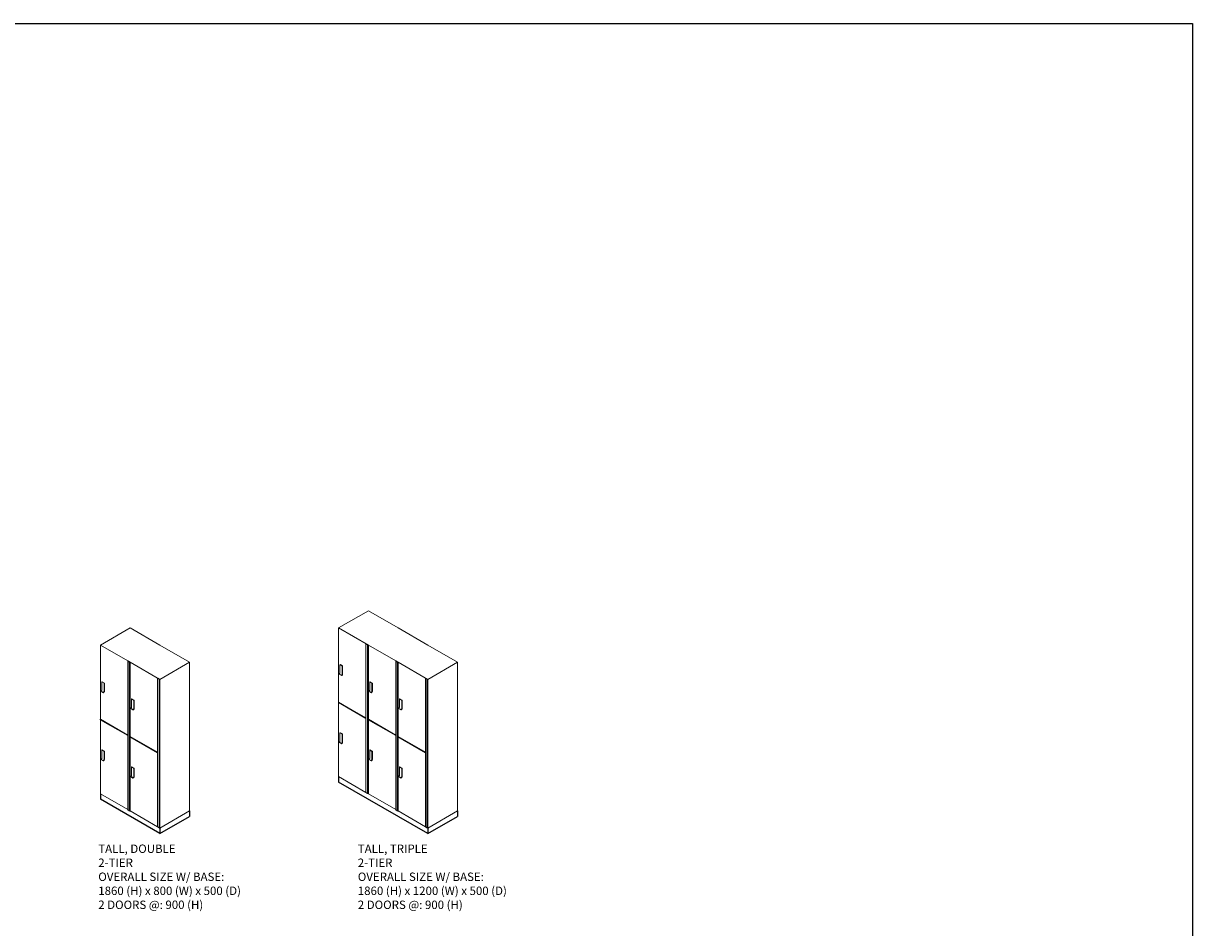
# Model space of a CAD drawing. Units: inches. Extents: x 51 to 7330, y 35 to 1026.
# Drawn here: x 2919 to 3420, y 513 to 900 of the extents above; entities that cross this region are included whole.
import ezdxf

# ---------------------------------------------------------------- set-up
doc = ezdxf.new("R2010")
doc.units = ezdxf.units.IN
doc.header["$MEASUREMENT"] = 0
doc.styles.get("Standard").update_dxf_attribs({"font": 'arial.ttf'})

msp = doc.modelspace()

# ---------------------------------------------------------------- linework, layer by layer
at = {"color": 0, "linetype": 'Continuous', "lineweight": 0, "extrusion": (5.55112e-17, 0.816497, 0.57735)}
for p, q in [((3067.114507, 648.666199), (3054.386585, 641.31773)), ((3079.842429, 641.31773), (3067.114507, 648.666199)), ((2952.438167, 633.969261), (2965.166089, 641.31773)), ((2965.166089, 641.31773), (2952.438167, 633.969261)), ((2977.894011, 633.969261), (2965.166089, 641.31773)), ((3054.386585, 641.31773), (3067.114507, 633.969261)), ((3054.386585, 641.31773), (3054.386585, 609.540534)), ((3092.570352, 633.969261), (3079.842429, 641.31773)), ((2952.438167, 633.969261), (2952.438167, 602.192064)), ((2952.438167, 633.969261), (2952.438167, 602.192064)), ((2952.438167, 633.969261), (2965.166089, 626.620791)), ((2952.438167, 633.969261), (2952.438167, 602.192064)), ((2990.621933, 626.620791), (2977.894011, 633.969261)), ((3066.191614, 634.502094), (3066.100964, 634.449757)), ((3066.100964, 634.449757), (3066.793808, 634.049744)), ((3066.100964, 634.449757), (3066.100964, 570.763024)), ((3066.884457, 634.10208), (3066.191614, 634.502094)), ((3066.739162, 634.018194), (3066.884457, 634.10208)), ((3066.969212, 633.885374), (3066.739162, 634.018194)), ((3066.739162, 634.018194), (3066.739162, 570.331461)), ((3066.793808, 634.049744), (3066.884457, 634.10208)), ((3066.884457, 634.10208), (3067.114507, 633.969261)), ((3067.114507, 633.969261), (3066.969212, 633.885374)), ((3066.969212, 633.885374), (3066.969212, 570.198641)), ((3067.114507, 633.969261), (3067.114507, 602.192064)), ((3067.114507, 633.969261), (3067.114507, 602.192064)), ((3067.114507, 633.969261), (3079.842429, 626.620791)), ((3067.114507, 633.969261), (3067.114507, 602.192064)), ((3105.298274, 626.620791), (3092.570352, 633.969261)), ((2964.243195, 627.153624), (2964.152545, 627.101288)), ((2964.152545, 627.101288), (2964.845389, 626.701274)), ((2964.152545, 627.101288), (2964.152545, 563.414554)), ((2964.936038, 626.753611), (2964.243195, 627.153624)), ((2964.790743, 626.669725), (2964.936038, 626.753611)), ((2965.020793, 626.536905), (2964.790743, 626.669725)), ((2964.790743, 626.669725), (2964.790743, 562.982991)), ((2964.845389, 626.701274), (2964.936038, 626.753611)), ((2964.936038, 626.753611), (2965.166089, 626.620791)), ((2965.166089, 626.620791), (2965.020793, 626.536905)), ((2965.020793, 626.536905), (2965.020793, 562.850172)), ((2965.166089, 626.620791), (2977.894011, 619.272322)), ((2965.166089, 626.620791), (2965.166089, 594.843595)), ((2965.166089, 626.620791), (2965.166089, 594.843595)), ((2965.166089, 626.620791), (2965.166089, 594.843595)), ((2977.894011, 619.272322), (2990.621933, 626.620791)), ((2990.621933, 626.620791), (2990.621933, 562.934058)), ((3078.919536, 627.153624), (3078.828886, 627.101288)), ((3078.828886, 627.101288), (3079.52173, 626.701274)), ((3078.828886, 627.101288), (3078.828886, 563.414554)), ((3079.612379, 626.753611), (3078.919536, 627.153624)), ((3079.467084, 626.669725), (3079.612379, 626.753611)), ((3079.697134, 626.536905), (3079.467084, 626.669725)), ((3079.467084, 626.669725), (3079.467084, 562.982991)), ((3079.52173, 626.701274), (3079.612379, 626.753611)), ((3079.612379, 626.753611), (3079.842429, 626.620791)), ((3079.842429, 626.620791), (3079.697134, 626.536905)), ((3079.697134, 626.536905), (3079.697134, 562.850172)), ((3079.842429, 626.620791), (3092.570352, 619.272322)), ((3079.842429, 626.620791), (3079.842429, 594.843595)), ((3079.842429, 626.620791), (3079.842429, 594.843595)), ((3079.842429, 626.620791), (3079.842429, 594.843595)), ((3092.570352, 619.272322), (3105.298274, 626.620791)), ((3105.298274, 626.620791), (3105.298274, 562.934058)), ((3054.616853, 621.638255), (3054.792128, 621.73945)), ((3055.58559, 621.078955), (3054.616853, 621.638255)), ((3054.616853, 621.434131), (3054.616853, 621.638255)), ((3055.58559, 620.874831), (3054.616853, 621.434131)), ((3054.970407, 625.516614), (3055.147183, 625.618676)), ((3055.939143, 624.957313), (3054.970407, 625.516614)), ((3054.970407, 622.048237), (3054.970407, 625.516614)), ((3056.11592, 625.059376), (3055.147183, 625.618676)), ((3055.760865, 621.18015), (3055.58559, 621.078955)), ((3055.58559, 621.078955), (3055.58559, 620.874831)), ((3055.58559, 620.874831), (3055.760865, 620.976026)), ((3056.11592, 625.059376), (3055.939143, 624.957313)), ((3055.939143, 624.957313), (3055.939143, 621.488937)), ((3056.11592, 621.590999), (3056.11592, 625.059376)), ((2953.021988, 618.168144), (2953.198765, 618.270206)), ((2953.990724, 617.608844), (2953.021988, 618.168144)), ((2953.021988, 614.699768), (2953.021988, 618.168144)), ((2954.167501, 617.710906), (2953.198765, 618.270206)), ((2954.167501, 617.710906), (2953.990724, 617.608844)), ((2953.990724, 617.608844), (2953.990724, 614.140468)), ((2954.167501, 614.24253), (2954.167501, 617.710906)), ((2976.971117, 619.805155), (2976.880467, 619.752819)), ((2976.880467, 619.752819), (2977.573311, 619.352805)), ((2976.880467, 619.752819), (2976.880467, 556.066085)), ((2977.66396, 619.405142), (2976.971117, 619.805155)), ((2977.518665, 619.321256), (2977.66396, 619.405142)), ((2977.748716, 619.188436), (2977.518665, 619.321256)), ((2977.518665, 619.321256), (2977.518665, 555.634522)), ((2977.573311, 619.352805), (2977.66396, 619.405142)), ((2977.66396, 619.405142), (2977.894011, 619.272322)), ((2977.894011, 619.272322), (2977.748716, 619.188436)), ((2977.748716, 619.188436), (2977.748716, 555.501703)), ((2977.894011, 619.272322), (2977.894011, 555.585589)), ((2977.894011, 619.272322), (2977.894011, 555.585589)), ((3067.698329, 618.168144), (3067.875105, 618.270206)), ((3068.667065, 617.608844), (3067.698329, 618.168144)), ((3067.698329, 614.699768), (3067.698329, 618.168144)), ((3068.843842, 617.710906), (3067.875105, 618.270206)), ((3068.843842, 617.710906), (3068.667065, 617.608844)), ((3068.667065, 617.608844), (3068.667065, 614.140468)), ((3068.843842, 614.24253), (3068.843842, 617.710906)), ((3091.647458, 619.805155), (3091.556808, 619.752819)), ((3091.556808, 619.752819), (3092.249652, 619.352805)), ((3091.556808, 619.752819), (3091.556808, 556.066085)), ((3092.340301, 619.405142), (3091.647458, 619.805155)), ((3092.195006, 619.321256), (3092.340301, 619.405142)), ((3092.425056, 619.188436), (3092.195006, 619.321256)), ((3092.195006, 619.321256), (3092.195006, 555.634522)), ((3092.249652, 619.352805), (3092.340301, 619.405142)), ((3092.340301, 619.405142), (3092.570352, 619.272322)), ((3092.570352, 619.272322), (3092.425056, 619.188436)), ((3092.425056, 619.188436), (3092.425056, 555.501703)), ((3092.570352, 619.272322), (3092.570352, 555.585589)), ((3092.570352, 619.272322), (3092.570352, 555.585589)), ((2952.668434, 614.289786), (2952.84371, 614.390981)), ((2953.637171, 613.730486), (2952.668434, 614.289786)), ((2952.668434, 614.085662), (2952.668434, 614.289786)), ((2953.637171, 613.526361), (2952.668434, 614.085662)), ((2953.812446, 613.831681), (2953.637171, 613.730486)), ((2953.637171, 613.730486), (2953.637171, 613.526361)), ((2953.637171, 613.526361), (2953.812446, 613.627556)), ((2965.74991, 610.819675), (2965.926687, 610.921737)), ((2966.718646, 610.260375), (2965.74991, 610.819675)), ((2965.74991, 607.351299), (2965.74991, 610.819675)), ((2966.895423, 610.362437), (2965.926687, 610.921737)), ((3067.344775, 614.289786), (3067.52005, 614.390981)), ((3068.313512, 613.730486), (3067.344775, 614.289786)), ((3067.344775, 614.085662), (3067.344775, 614.289786)), ((3068.313512, 613.526361), (3067.344775, 614.085662)), ((3068.488787, 613.831681), (3068.313512, 613.730486)), ((3068.313512, 613.730486), (3068.313512, 613.526361)), ((3068.313512, 613.526361), (3068.488787, 613.627556)), ((3080.426251, 610.819675), (3080.603027, 610.921737)), ((3081.394987, 610.260375), (3080.426251, 610.819675)), ((3080.426251, 607.351299), (3080.426251, 610.819675)), ((3081.571764, 610.362437), (3080.603027, 610.921737)), ((2965.396357, 606.941316), (2965.571632, 607.042512)), ((2966.365093, 606.382016), (2965.396357, 606.941316)), ((2965.396357, 606.737192), (2965.396357, 606.941316)), ((2966.365093, 606.177892), (2965.396357, 606.737192)), ((2966.540368, 606.483211), (2966.365093, 606.382016)), ((2966.365093, 606.382016), (2966.365093, 606.177892)), ((2966.365093, 606.177892), (2966.540368, 606.279087)), ((2966.895423, 610.362437), (2966.718646, 610.260375)), ((2966.718646, 610.260375), (2966.718646, 606.791998)), ((2966.895423, 606.894061), (2966.895423, 610.362437)), ((3054.386585, 609.540534), (3054.28589, 609.482397)), ((3054.28589, 609.482397), (3066.090919, 602.666761)), ((3054.28589, 609.482397), (3054.28589, 609.350057)), ((3066.090919, 602.53442), (3054.28589, 609.350057)), ((3066.100964, 602.777234), (3054.386585, 609.540534)), ((3054.386585, 609.29192), (3054.386585, 577.630997)), ((3080.072697, 606.941316), (3080.247972, 607.042512)), ((3081.041434, 606.382016), (3080.072697, 606.941316)), ((3080.072697, 606.737192), (3080.072697, 606.941316)), ((3081.041434, 606.177892), (3080.072697, 606.737192)), ((3081.216709, 606.483211), (3081.041434, 606.382016)), ((3081.041434, 606.382016), (3081.041434, 606.177892)), ((3081.041434, 606.177892), (3081.216709, 606.279087)), ((3081.571764, 610.362437), (3081.394987, 610.260375)), ((3081.394987, 610.260375), (3081.394987, 606.791998)), ((3081.571764, 606.894061), (3081.571764, 610.362437)), ((2952.438167, 602.192064), (2952.337471, 602.133928)), ((2952.337471, 602.133928), (2964.1425, 595.318292)), ((2952.337471, 602.133928), (2952.337471, 602.001587)), ((2964.1425, 595.185951), (2952.337471, 602.001587)), ((2964.152545, 595.428765), (2952.438167, 602.192064)), ((2952.438167, 601.943451), (2952.438167, 570.282527)), ((2952.438167, 601.943451), (2952.438167, 570.282527)), ((2952.438167, 601.943451), (2952.438167, 570.282527)), ((3066.090919, 602.666761), (3066.100964, 602.672561)), ((3066.090919, 602.666761), (3066.090919, 602.53442)), ((3066.100964, 602.54022), (3066.090919, 602.53442)), ((3067.114507, 602.192064), (3067.013812, 602.133928)), ((3067.013812, 602.133928), (3078.818841, 595.318292)), ((3067.013812, 602.133928), (3067.013812, 602.001587)), ((3078.818841, 595.185951), (3067.013812, 602.001587)), ((3078.828886, 595.428765), (3067.114507, 602.192064)), ((3067.114507, 601.943451), (3067.114507, 570.282527)), ((3067.114507, 601.943451), (3067.114507, 570.282527)), ((3067.114507, 601.943451), (3067.114507, 570.282527)), ((3054.970407, 596.344455), (3055.147183, 596.446517)), ((3055.939143, 595.785155), (3054.970407, 596.344455)), ((3054.970407, 592.876079), (3054.970407, 596.344455)), ((3056.11592, 595.887217), (3055.147183, 596.446517)), ((3056.11592, 595.887217), (3055.939143, 595.785155)), ((3055.939143, 595.785155), (3055.939143, 592.316779)), ((3056.11592, 592.418841), (3056.11592, 595.887217)), ((2964.1425, 595.318292), (2964.152545, 595.324091)), ((2964.1425, 595.318292), (2964.1425, 595.185951)), ((2964.152545, 595.191751), (2964.1425, 595.185951)), ((2965.166089, 594.843595), (2965.065393, 594.785459)), ((2965.065393, 594.785459), (2976.870422, 587.969822)), ((2965.065393, 594.785459), (2965.065393, 594.653118)), ((2976.870422, 587.837482), (2965.065393, 594.653118)), ((2976.880467, 588.080295), (2965.166089, 594.843595)), ((2965.166089, 594.594982), (2965.166089, 562.934058)), ((2965.166089, 594.594982), (2965.166089, 562.934058)), ((2965.166089, 594.594982), (2965.166089, 562.934058)), ((3054.616853, 592.466097), (3054.792128, 592.567292)), ((3055.58559, 591.906796), (3054.616853, 592.466097)), ((3054.616853, 592.261972), (3054.616853, 592.466097)), ((3055.58559, 591.702672), (3054.616853, 592.261972)), ((3055.760865, 592.007992), (3055.58559, 591.906796)), ((3055.58559, 591.906796), (3055.58559, 591.702672)), ((3055.58559, 591.702672), (3055.760865, 591.803867)), ((3078.818841, 595.318292), (3078.828886, 595.324091)), ((3078.818841, 595.318292), (3078.818841, 595.185951)), ((3078.828886, 595.191751), (3078.818841, 595.185951)), ((3079.842429, 594.843595), (3079.741734, 594.785459)), ((3079.741734, 594.785459), (3091.546763, 587.969822)), ((3079.741734, 594.785459), (3079.741734, 594.653118)), ((3091.546763, 587.837482), (3079.741734, 594.653118)), ((3091.556808, 588.080295), (3079.842429, 594.843595)), ((3079.842429, 594.594982), (3079.842429, 562.934058)), ((3079.842429, 594.594982), (3079.842429, 562.934058)), ((3079.842429, 594.594982), (3079.842429, 562.934058)), ((2953.021988, 588.995986), (2953.198765, 589.098048)), ((2953.990724, 588.436686), (2953.021988, 588.995986)), ((2953.021988, 585.52761), (2953.021988, 588.995986)), ((2954.167501, 588.538748), (2953.198765, 589.098048)), ((2954.167501, 588.538748), (2953.990724, 588.436686)), ((2953.990724, 588.436686), (2953.990724, 584.968309)), ((2954.167501, 585.070371), (2954.167501, 588.538748)), ((2976.870422, 587.969822), (2976.880467, 587.975622)), ((2976.870422, 587.969822), (2976.870422, 587.837482)), ((2976.880467, 587.843282), (2976.870422, 587.837482)), ((3067.698329, 588.995986), (3067.875105, 589.098048)), ((3068.667065, 588.436686), (3067.698329, 588.995986)), ((3067.698329, 585.52761), (3067.698329, 588.995986)), ((3068.843842, 588.538748), (3067.875105, 589.098048)), ((3068.843842, 588.538748), (3068.667065, 588.436686)), ((3068.667065, 588.436686), (3068.667065, 584.968309)), ((3068.843842, 585.070371), (3068.843842, 588.538748)), ((3091.546763, 587.969822), (3091.556808, 587.975622)), ((3091.546763, 587.969822), (3091.546763, 587.837482)), ((3091.556808, 587.843282), (3091.546763, 587.837482)), ((2952.668434, 585.117627), (2952.84371, 585.218823)), ((2953.637171, 584.558327), (2952.668434, 585.117627)), ((2952.668434, 584.913503), (2952.668434, 585.117627)), ((2953.637171, 584.354203), (2952.668434, 584.913503)), ((2953.812446, 584.659522), (2953.637171, 584.558327)), ((2953.637171, 584.558327), (2953.637171, 584.354203)), ((2953.637171, 584.354203), (2953.812446, 584.455398)), ((2965.74991, 581.647517), (2965.926687, 581.749579)), ((2966.718646, 581.088217), (2965.74991, 581.647517)), ((2965.74991, 578.17914), (2965.74991, 581.647517)), ((2966.895423, 581.190279), (2965.926687, 581.749579)), ((2966.895423, 581.190279), (2966.718646, 581.088217)), ((2966.718646, 581.088217), (2966.718646, 577.61984)), ((2966.895423, 577.721902), (2966.895423, 581.190279)), ((3067.344775, 585.117627), (3067.52005, 585.218823)), ((3068.313512, 584.558327), (3067.344775, 585.117627)), ((3067.344775, 584.913503), (3067.344775, 585.117627)), ((3068.313512, 584.354203), (3067.344775, 584.913503)), ((3068.488787, 584.659522), (3068.313512, 584.558327)), ((3068.313512, 584.558327), (3068.313512, 584.354203)), ((3068.313512, 584.354203), (3068.488787, 584.455398)), ((3080.426251, 581.647517), (3080.603027, 581.749579)), ((3081.394987, 581.088217), (3080.426251, 581.647517)), ((3080.426251, 578.17914), (3080.426251, 581.647517)), ((3081.571764, 581.190279), (3080.603027, 581.749579)), ((3081.571764, 581.190279), (3081.394987, 581.088217)), ((3081.394987, 581.088217), (3081.394987, 577.61984)), ((3081.571764, 577.721902), (3081.571764, 581.190279)), ((2965.396357, 577.769158), (2965.571632, 577.870353)), ((2966.365093, 577.209858), (2965.396357, 577.769158)), ((2965.396357, 577.565034), (2965.396357, 577.769158)), ((2966.365093, 577.005734), (2965.396357, 577.565034)), ((2966.540368, 577.311053), (2966.365093, 577.209858)), ((2966.365093, 577.209858), (2966.365093, 577.005734)), ((2966.365093, 577.005734), (2966.540368, 577.106929)), ((3066.100964, 570.867697), (3054.386585, 577.630997)), ((3080.072697, 577.769158), (3080.247972, 577.870353)), ((3081.041434, 577.209858), (3080.072697, 577.769158)), ((3080.072697, 577.565034), (3080.072697, 577.769158)), ((3081.041434, 577.005734), (3080.072697, 577.565034)), ((3081.216709, 577.311053), (3081.041434, 577.209858)), ((3081.041434, 577.209858), (3081.041434, 577.005734)), ((3081.041434, 577.005734), (3081.216709, 577.106929)), ((3066.739162, 570.39456), (3066.100964, 570.763024)), ((2964.152545, 563.519228), (2952.438167, 570.282527)), ((3066.739162, 570.331461), (3066.969212, 570.198641)), ((3066.969212, 570.198641), (3067.114507, 570.282527)), ((3078.828886, 563.519228), (3067.114507, 570.282527)), ((2964.790743, 563.046091), (2964.152545, 563.414554)), ((2964.790743, 562.982991), (2965.020793, 562.850172)), ((2965.020793, 562.850172), (2965.166089, 562.934058)), ((2976.880467, 556.170758), (2965.166089, 562.934058)), ((2990.621933, 562.934058), (2977.894011, 555.585589)), ((3079.467084, 563.046091), (3078.828886, 563.414554)), ((3079.467084, 562.982991), (3079.697134, 562.850172)), ((3079.697134, 562.850172), (3079.842429, 562.934058)), ((3091.556808, 556.170758), (3079.842429, 562.934058)), ((3105.298274, 562.934058), (3092.570352, 555.585589)), ((2977.518665, 555.697621), (2976.880467, 556.066085)), ((2977.518665, 555.634522), (2977.748716, 555.501703)), ((2977.748716, 555.501703), (2977.894011, 555.585589)), ((3092.195006, 555.697621), (3091.556808, 556.066085)), ((3092.195006, 555.634522), (3092.425056, 555.501703)), ((3092.425056, 555.501703), (3092.570352, 555.585589))]:
    msp.add_line(p, q, dxfattribs=at)
msp.add_lwpolyline([(2472.401602, 900.163091), (3419.959294, 900.163091), (3419.959294, 34.85512), (2472.401602, 34.85512)], close=True)
for points in [[(3054.386585, 577.630997), (3054.386585, 575.255997)], [(3092.570352, 553.210589), (3054.386585, 575.255997)], [(2952.438167, 570.282527), (2952.438167, 567.907527)], [(2977.894011, 553.210589), (2952.438167, 567.907527)], [(2990.621933, 562.934058), (2990.621933, 560.559058)], [(3105.298274, 562.934058), (3105.298274, 560.559058)], [(2977.894011, 553.210589), (2990.621933, 560.559058)], [(2977.894011, 555.585589), (2977.894011, 553.210589)], [(3092.570352, 553.210589), (3105.298274, 560.559058)], [(3092.570352, 555.585589), (3092.570352, 553.210589)]]:
    msp.add_lwpolyline(points)
at = {"color": 0, "linetype": 'Continuous', "lineweight": 0}
for centre, major_axis in [((3054.792128, 621.945308), (0.126062, 0.218345)), ((3055.760865, 621.386008), (0.251062, 0.434852)), ((2952.84371, 614.596839), (0.126062, 0.218345)), ((2953.812446, 614.037539), (0.251062, 0.434852)), ((3067.52005, 614.596839), (0.126062, 0.218345)), ((3068.488787, 614.037539), (0.251062, 0.434852)), ((2965.571632, 607.24837), (0.126062, 0.218345)), ((2966.540368, 606.689069), (0.251062, 0.434852)), ((3080.247972, 607.24837), (0.126062, 0.218345)), ((3081.216709, 606.689069), (0.251062, 0.434852)), ((3054.792128, 592.77315), (0.126062, 0.218345)), ((3055.760865, 592.21385), (0.251062, 0.434852)), ((2952.84371, 585.424681), (0.126062, 0.218345)), ((2953.812446, 584.86538), (0.251062, 0.434852)), ((3067.52005, 585.424681), (0.126062, 0.218345)), ((3068.488787, 584.86538), (0.251062, 0.434852)), ((2965.571632, 578.076211), (0.126062, 0.218345)), ((2966.540368, 577.516911), (0.251062, 0.434852)), ((3080.247972, 578.076211), (0.126062, 0.218345)), ((3081.216709, 577.516911), (0.251062, 0.434852))]:
    msp.add_ellipse(centre, major_axis=major_axis, ratio=0.5773502692, start_param=-2.3561944902, end_param=-0.7853981634, dxfattribs=at)
at = {"color": 0, "linetype": 'Continuous', "lineweight": 0, "extrusion": (1.68259e-16, -9.71445e-17, -1)}
for centre in [(3055.760865, 621.386008), (2953.812446, 614.037539), (3068.488787, 614.037539), (2966.540368, 606.689069), (3081.216709, 606.689069), (3055.760865, 592.21385), (2953.812446, 584.86538), (3068.488787, 584.86538), (2966.540368, 577.516911), (3081.216709, 577.516911)]:
    msp.add_ellipse(centre, major_axis=(-0.126062, -0.218345), ratio=0.5773502692, start_param=-2.3561944902, end_param=-0.7853981634, dxfattribs=at)

# ---------------------------------------------------------------- texts
at = {"char_height": 3.6, "attachment_point": 1}
for s, insert in [('TALL, DOUBLE\\P2-TIER\\POVERALL SIZE W/ BASE:\\P1860 (H) x 800 (W) x 500 (D)\\P2 DOORS @: 900 (H)', (2951.503634, 548.548613)), ('TALL, TRIPLE\\P2-TIER\\POVERALL SIZE W/ BASE:\\P1860 (H) x 1200 (W) x 500 (D)\\P2 DOORS @: 900 (H)', (3062.604456, 548.548613))]:
    msp.add_mtext_dynamic_manual_height_columns(s, width=113.52887786, gutter_width=1, heights=[0], dxfattribs=dict(at, insert=insert))

doc.saveas('drawing.dxf')
